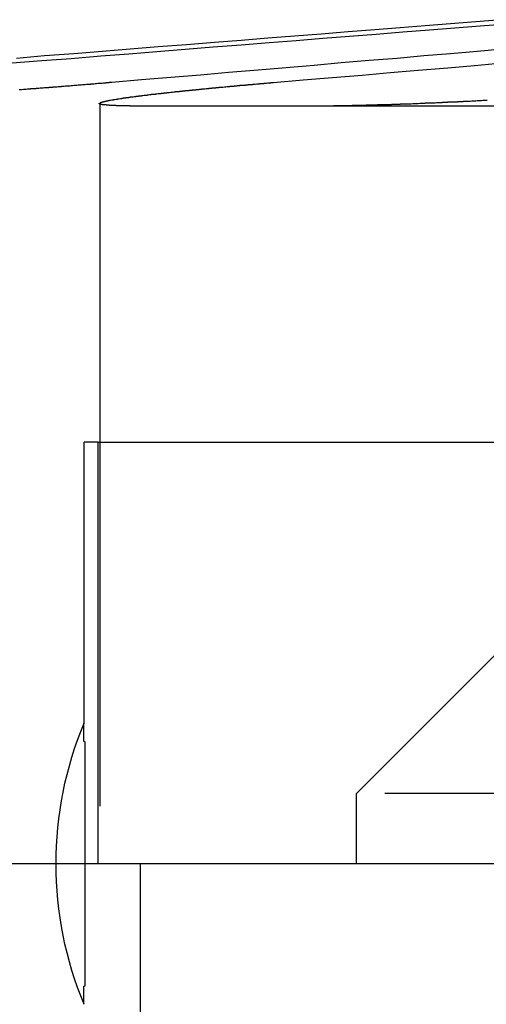
# Model space of a CAD drawing. Extents: x 1308 to 2708, y -828 to 222.
# Drawn here: x 1513 to 1516, y 178 to 185 of the extents above; entities that cross this region are included whole.
import ezdxf

# ---------------------------------------------------------------- set-up
doc = ezdxf.new("R2010")
doc.units = 0
doc.header["$LTSCALE"] = 20
doc.linetypes.add('VERDECKT', pattern=[0.375, 0.25, -0.125])
doc.layers.get('0').update_dxf_attribs({"linetype": 'CONTINUOUS'})
doc.layers.add('BEM', color=7, linetype='CONTINUOUS')

# ---------------------------------------------------------------- blocks, each defined once
blk = doc.blocks.new('A$C2FEF70EC')
at = {"color": 1, "linetype": 'VERDECKT', "extrusion": (0, 1, -2e-16)}
for p, q in [((1513.10335, 184.53957), (1513.10335, 179.12994)), ((1514.76568, 184.52345), (1516.21062, 184.52345)), ((1513.09224, 182.12994), (1512.99213, 182.12994)), ((1512.99213, 180.12994), (1512.99213, 182.12994)), ((1513.09224, 179.12994), (1513.09224, 182.12994)), ((1513.09224, 182.12994), (1520.99213, 182.12994)), ((1515.93111, 180.62994), (1514.93111, 179.62994)), ((1520.13111, 179.62994), (1514.93111, 179.62994)), ((1514.93111, 179.12994), (1514.93111, 179.62994))]:
    blk.add_line(p, q, dxfattribs=at)
at = {"color": 3, "linetype": 'CONTINUOUS', "extrusion": (0, 1, -2e-16)}
for p, q in [((1513.31632, 184.52345), (1514.76568, 184.52345)), ((1612.99213, 179.12994), (1502.99213, 179.12994)), ((1513.39393, 170.35946), (1513.39393, 179.12994))]:
    blk.add_line(p, q, dxfattribs=at)
at = {"color": 3}
for points in [[(1515.96, 185.136, 0), (1515.78, 185.121, 0), (1515.6, 185.107, 0), (1515.42, 185.093, 0), (1515.24, 185.078, 0), (1515.06, 185.064, 0), (1514.87, 185.049, 0), (1514.68, 185.034, 0), (1514.49, 185.019, 0), (1514.3, 185.004, 0), (1514.11, 184.989, 0), (1513.92, 184.973, 0), (1513.72, 184.958, 0), (1513.52, 184.942, 0), (1513.32, 184.926, 0), (1513.12, 184.91, 0), (1512.92, 184.894, 0), (1512.71, 184.878, 0), (1512.51, 184.861, 0)], [(1512.48, 184.828, 0), (1512.69, 184.845, 0), (1512.9, 184.861, 0), (1513.11, 184.878, 0), (1513.31, 184.894, 0), (1513.51, 184.91, 0), (1513.71, 184.926, 0), (1513.91, 184.942, 0), (1514.11, 184.958, 0), (1514.31, 184.973, 0), (1514.5, 184.989, 0), (1514.69, 185.004, 0), (1514.88, 185.019, 0), (1515.07, 185.034, 0), (1515.26, 185.049, 0), (1515.45, 185.064, 0), (1515.63, 185.078, 0), (1515.81, 185.093, 0), (1516, 185.107, 0)], [(1515.97, 184.926, 0), (1515.79, 184.91, 0), (1515.6, 184.894, 0), (1515.41, 184.878, 0), (1515.22, 184.861, 0), (1515.02, 184.845, 0), (1514.82, 184.828, 0), (1514.63, 184.811, 0), (1514.43, 184.794, 0), (1514.23, 184.777, 0), (1514.02, 184.76, 0), (1513.82, 184.742, 0), (1513.61, 184.725, 0), (1513.4, 184.707, 0), (1513.19, 184.689, 0)], [(1514.34, 184.689, 0), (1514.55, 184.707, 0), (1514.76, 184.725, 0), (1514.97, 184.742, 0), (1515.17, 184.76, 0), (1515.37, 184.777, 0), (1515.58, 184.794, 0), (1515.77, 184.811, 0), (1515.97, 184.828, 0)], [(1513.19, 184.689, 0), (1513.19, 184.689, 0), (1513.18, 184.688, 0), (1513.18, 184.688, 0), (1513.17, 184.688, 0), (1513.17, 184.687, 0), (1513.16, 184.687, 0), (1513.16, 184.686, 0), (1513.15, 184.686, 0), (1513.15, 184.686, 0), (1513.15, 184.685, 0), (1513.14, 184.685, 0), (1513.14, 184.685, 0), (1513.13, 184.684, 0), (1513.13, 184.684, 0), (1513.12, 184.683, 0), (1513.12, 184.683, 0), (1513.12, 184.683, 0), (1513.11, 184.682, 0), (1513.11, 184.682, 0), (1513.1, 184.682, 0), (1513.1, 184.681, 0), (1513.09, 184.681, 0), (1513.09, 184.681, 0), (1513.08, 184.68, 0), (1513.08, 184.68, 0), (1513.08, 184.679, 0), (1513.07, 184.679, 0), (1513.07, 184.679, 0), (1513.06, 184.678, 0), (1513.06, 184.678, 0), (1513.05, 184.678, 0), (1513.05, 184.677, 0), (1513.04, 184.677, 0), (1513.04, 184.676, 0), (1513.03, 184.676, 0), (1513.03, 184.676, 0), (1513.03, 184.675, 0), (1513.02, 184.675, 0), (1513.02, 184.675, 0), (1513.01, 184.674, 0), (1513.01, 184.674, 0), (1513, 184.673, 0), (1513, 184.673, 0), (1512.99, 184.673, 0), (1512.99, 184.672, 0), (1512.98, 184.672, 0), (1512.98, 184.672, 0), (1512.97, 184.671, 0), (1512.97, 184.671, 0), (1512.97, 184.67, 0), (1512.96, 184.67, 0), (1512.96, 184.67, 0), (1512.95, 184.669, 0), (1512.95, 184.669, 0), (1512.94, 184.668, 0), (1512.94, 184.668, 0), (1512.93, 184.668, 0), (1512.93, 184.667, 0), (1512.92, 184.667, 0), (1512.92, 184.667, 0), (1512.91, 184.666, 0), (1512.91, 184.666, 0), (1512.9, 184.665, 0), (1512.9, 184.665, 0), (1512.9, 184.665, 0), (1512.89, 184.664, 0), (1512.89, 184.664, 0), (1512.88, 184.664, 0), (1512.88, 184.663, 0), (1512.87, 184.663, 0), (1512.87, 184.662, 0), (1512.86, 184.662, 0), (1512.86, 184.662, 0), (1512.85, 184.661, 0), (1512.85, 184.661, 0), (1512.84, 184.661, 0), (1512.84, 184.66, 0), (1512.83, 184.66, 0), (1512.83, 184.659, 0), (1512.82, 184.659, 0), (1512.82, 184.659, 0), (1512.81, 184.658, 0), (1512.81, 184.658, 0), (1512.8, 184.657, 0), (1512.8, 184.657, 0), (1512.79, 184.657, 0), (1512.79, 184.656, 0), (1512.79, 184.656, 0), (1512.78, 184.656, 0), (1512.78, 184.655, 0), (1512.77, 184.655, 0), (1512.77, 184.654, 0), (1512.76, 184.654, 0), (1512.76, 184.654, 0), (1512.75, 184.653, 0), (1512.75, 184.653, 0), (1512.74, 184.653, 0), (1512.74, 184.652, 0), (1512.73, 184.652, 0), (1512.73, 184.651, 0), (1512.72, 184.651, 0), (1512.72, 184.651, 0), (1512.71, 184.65, 0), (1512.71, 184.65, 0), (1512.7, 184.649, 0), (1512.7, 184.649, 0), (1512.69, 184.649, 0), (1512.69, 184.648, 0), (1512.68, 184.648, 0), (1512.68, 184.648, 0), (1512.67, 184.647, 0), (1512.67, 184.647, 0), (1512.66, 184.646, 0), (1512.66, 184.646, 0), (1512.65, 184.646, 0), (1512.65, 184.645, 0), (1512.64, 184.645, 0), (1512.64, 184.645, 0), (1512.63, 184.644, 0), (1512.63, 184.644, 0), (1512.62, 184.643, 0), (1512.62, 184.643, 0), (1512.61, 184.643, 0), (1512.61, 184.642, 0), (1512.6, 184.642, 0), (1512.6, 184.642, 0), (1512.59, 184.641, 0), (1512.59, 184.641, 0), (1512.58, 184.64, 0), (1512.58, 184.64, 0), (1512.57, 184.64, 0), (1512.57, 184.639, 0), (1512.56, 184.639, 0), (1512.56, 184.639, 0), (1512.55, 184.638, 0), (1512.55, 184.638, 0), (1512.54, 184.637, 0), (1512.54, 184.637, 0), (1512.53, 184.637, 0)], [(1513.32, 184.523, 0), (1513.31, 184.523, 0), (1513.31, 184.523, 0), (1513.31, 184.523, 0), (1513.31, 184.523, 0), (1513.31, 184.523, 0), (1513.3, 184.523, 0), (1513.3, 184.523, 0), (1513.3, 184.523, 0), (1513.3, 184.523, 0), (1513.29, 184.523, 0), (1513.29, 184.524, 0), (1513.29, 184.524, 0), (1513.29, 184.524, 0), (1513.29, 184.524, 0), (1513.28, 184.524, 0), (1513.28, 184.524, 0), (1513.28, 184.524, 0), (1513.28, 184.524, 0), (1513.28, 184.524, 0), (1513.27, 184.524, 0), (1513.27, 184.524, 0), (1513.27, 184.524, 0), (1513.27, 184.524, 0), (1513.27, 184.524, 0), (1513.26, 184.524, 0), (1513.26, 184.524, 0), (1513.26, 184.524, 0), (1513.26, 184.524, 0), (1513.26, 184.524, 0), (1513.25, 184.524, 0), (1513.25, 184.524, 0), (1513.25, 184.524, 0), (1513.25, 184.524, 0), (1513.25, 184.524, 0), (1513.24, 184.524, 0), (1513.24, 184.524, 0), (1513.24, 184.524, 0), (1513.24, 184.524, 0), (1513.24, 184.524, 0), (1513.24, 184.524, 0), (1513.23, 184.524, 0), (1513.23, 184.524, 0), (1513.23, 184.524, 0), (1513.23, 184.524, 0), (1513.23, 184.524, 0), (1513.22, 184.524, 0), (1513.22, 184.525, 0), (1513.22, 184.525, 0), (1513.22, 184.525, 0), (1513.22, 184.525, 0), (1513.22, 184.525, 0), (1513.21, 184.525, 0), (1513.21, 184.525, 0), (1513.21, 184.525, 0), (1513.21, 184.525, 0), (1513.21, 184.525, 0), (1513.21, 184.525, 0), (1513.2, 184.525, 0), (1513.2, 184.525, 0), (1513.2, 184.525, 0), (1513.2, 184.525, 0), (1513.2, 184.525, 0), (1513.2, 184.525, 0), (1513.19, 184.525, 0), (1513.19, 184.525, 0), (1513.19, 184.526, 0), (1513.19, 184.526, 0), (1513.19, 184.526, 0), (1513.19, 184.526, 0), (1513.19, 184.526, 0), (1513.18, 184.526, 0), (1513.18, 184.526, 0), (1513.18, 184.526, 0), (1513.18, 184.526, 0), (1513.18, 184.526, 0), (1513.18, 184.526, 0), (1513.18, 184.526, 0), (1513.17, 184.526, 0), (1513.17, 184.526, 0), (1513.17, 184.527, 0), (1513.17, 184.527, 0), (1513.17, 184.527, 0), (1513.17, 184.527, 0), (1513.17, 184.527, 0), (1513.17, 184.527, 0), (1513.16, 184.527, 0), (1513.16, 184.527, 0), (1513.16, 184.527, 0), (1513.16, 184.527, 0), (1513.16, 184.527, 0), (1513.16, 184.528, 0), (1513.16, 184.528, 0), (1513.16, 184.528, 0), (1513.15, 184.528, 0), (1513.15, 184.528, 0), (1513.15, 184.528, 0), (1513.15, 184.528, 0), (1513.15, 184.528, 0), (1513.15, 184.528, 0), (1513.15, 184.528, 0), (1513.15, 184.528, 0), (1513.15, 184.529, 0), (1513.14, 184.529, 0), (1513.14, 184.529, 0), (1513.14, 184.529, 0), (1513.14, 184.529, 0), (1513.14, 184.529, 0), (1513.14, 184.529, 0), (1513.14, 184.529, 0), (1513.14, 184.529, 0), (1513.14, 184.53, 0), (1513.14, 184.53, 0), (1513.13, 184.53, 0), (1513.13, 184.53, 0), (1513.13, 184.53, 0), (1513.13, 184.53, 0), (1513.13, 184.53, 0), (1513.13, 184.53, 0), (1513.13, 184.53, 0), (1513.13, 184.531, 0), (1513.13, 184.531, 0), (1513.13, 184.531, 0), (1513.13, 184.531, 0), (1513.13, 184.531, 0), (1513.12, 184.531, 0), (1513.12, 184.531, 0), (1513.12, 184.531, 0), (1513.12, 184.532, 0), (1513.12, 184.532, 0), (1513.12, 184.532, 0), (1513.12, 184.532, 0), (1513.12, 184.532, 0), (1513.12, 184.532, 0), (1513.12, 184.532, 0), (1513.12, 184.532, 0), (1513.12, 184.533, 0), (1513.12, 184.533, 0), (1513.12, 184.533, 0), (1513.12, 184.533, 0), (1513.11, 184.533, 0), (1513.11, 184.533, 0), (1513.11, 184.533, 0), (1513.11, 184.534, 0), (1513.11, 184.534, 0), (1513.11, 184.534, 0), (1513.11, 184.534, 0), (1513.11, 184.534, 0), (1513.11, 184.534, 0), (1513.11, 184.534, 0), (1513.11, 184.535, 0), (1513.11, 184.535, 0), (1513.11, 184.535, 0), (1513.11, 184.535, 0), (1513.11, 184.535, 0), (1513.11, 184.535, 0), (1513.11, 184.536, 0), (1513.11, 184.536, 0), (1513.11, 184.536, 0), (1513.11, 184.536, 0), (1513.11, 184.536, 0), (1513.11, 184.536, 0), (1513.11, 184.536, 0), (1513.11, 184.537, 0), (1513.11, 184.537, 0), (1513.1, 184.537, 0), (1513.1, 184.537, 0), (1513.1, 184.537, 0), (1513.1, 184.537, 0), (1513.1, 184.538, 0), (1513.1, 184.538, 0), (1513.1, 184.538, 0), (1513.1, 184.538, 0), (1513.1, 184.538, 0), (1513.1, 184.538, 0), (1513.1, 184.539, 0), (1513.1, 184.539, 0), (1513.1, 184.539, 0), (1513.1, 184.539, 0), (1513.1, 184.539, 0), (1513.1, 184.54, 0), (1513.1, 184.54, 0), (1513.1, 184.54, 0), (1513.1, 184.54, 0), (1513.1, 184.54, 0), (1513.1, 184.54, 0), (1513.1, 184.541, 0), (1513.1, 184.541, 0), (1513.1, 184.541, 0), (1513.1, 184.541, 0), (1513.1, 184.541, 0), (1513.1, 184.542, 0), (1513.1, 184.542, 0), (1513.1, 184.542, 0), (1513.1, 184.542, 0), (1513.1, 184.542, 0), (1513.11, 184.543, 0), (1513.11, 184.543, 0), (1513.11, 184.543, 0), (1513.11, 184.543, 0), (1513.11, 184.543, 0), (1513.11, 184.543, 0), (1513.11, 184.544, 0), (1513.11, 184.544, 0), (1513.11, 184.544, 0), (1513.11, 184.544, 0), (1513.11, 184.544, 0), (1513.11, 184.545, 0), (1513.11, 184.545, 0), (1513.11, 184.545, 0), (1513.11, 184.545, 0), (1513.11, 184.545, 0), (1513.11, 184.546, 0), (1513.11, 184.546, 0), (1513.11, 184.546, 0), (1513.11, 184.546, 0), (1513.11, 184.547, 0), (1513.11, 184.547, 0), (1513.11, 184.547, 0), (1513.11, 184.547, 0), (1513.11, 184.547, 0), (1513.11, 184.548, 0), (1513.12, 184.548, 0), (1513.12, 184.548, 0), (1513.12, 184.548, 0), (1513.12, 184.548, 0), (1513.12, 184.549, 0), (1513.12, 184.549, 0), (1513.12, 184.549, 0), (1513.12, 184.549, 0), (1513.12, 184.55, 0), (1513.12, 184.55, 0), (1513.12, 184.55, 0), (1513.12, 184.55, 0), (1513.12, 184.55, 0), (1513.12, 184.551, 0), (1513.12, 184.551, 0), (1513.13, 184.551, 0), (1513.13, 184.551, 0), (1513.13, 184.552, 0), (1513.13, 184.552, 0), (1513.13, 184.552, 0), (1513.13, 184.552, 0), (1513.13, 184.552, 0), (1513.13, 184.553, 0), (1513.13, 184.553, 0), (1513.13, 184.553, 0), (1513.13, 184.553, 0), (1513.13, 184.554, 0), (1513.14, 184.554, 0), (1513.14, 184.554, 0), (1513.14, 184.554, 0), (1513.14, 184.555, 0), (1513.14, 184.555, 0), (1513.14, 184.555, 0), (1513.14, 184.555, 0), (1513.14, 184.556, 0), (1513.14, 184.556, 0), (1513.14, 184.556, 0), (1513.15, 184.556, 0), (1513.15, 184.557, 0), (1513.15, 184.557, 0), (1513.15, 184.557, 0), (1513.15, 184.557, 0), (1513.15, 184.558, 0), (1513.15, 184.558, 0), (1513.15, 184.558, 0), (1513.15, 184.558, 0), (1513.15, 184.558, 0), (1513.16, 184.559, 0), (1513.16, 184.559, 0), (1513.16, 184.559, 0), (1513.16, 184.559, 0), (1513.16, 184.56, 0), (1513.16, 184.56, 0), (1513.16, 184.56, 0), (1513.16, 184.561, 0), (1513.17, 184.561, 0), (1513.17, 184.561, 0), (1513.17, 184.561, 0), (1513.17, 184.562, 0), (1513.17, 184.562, 0), (1513.17, 184.562, 0), (1513.17, 184.562, 0), (1513.17, 184.563, 0), (1513.18, 184.563, 0), (1513.18, 184.563, 0), (1513.18, 184.563, 0), (1513.18, 184.564, 0), (1513.18, 184.564, 0), (1513.18, 184.564, 0), (1513.18, 184.564, 0), (1513.19, 184.565, 0), (1513.19, 184.565, 0), (1513.19, 184.565, 0), (1513.19, 184.565, 0), (1513.19, 184.566, 0), (1513.19, 184.566, 0), (1513.19, 184.566, 0), (1513.2, 184.566, 0), (1513.2, 184.567, 0), (1513.2, 184.567, 0), (1513.2, 184.567, 0), (1513.2, 184.568, 0), (1513.2, 184.568, 0), (1513.21, 184.568, 0), (1513.21, 184.568, 0), (1513.21, 184.569, 0), (1513.21, 184.569, 0), (1513.21, 184.569, 0), (1513.21, 184.569, 0), (1513.22, 184.57, 0), (1513.22, 184.57, 0), (1513.22, 184.57, 0), (1513.22, 184.571, 0), (1513.22, 184.571, 0), (1513.22, 184.571, 0), (1513.23, 184.571, 0), (1513.23, 184.572, 0), (1513.23, 184.572, 0), (1513.23, 184.572, 0), (1513.23, 184.572, 0), (1513.23, 184.573, 0), (1513.24, 184.573, 0), (1513.24, 184.573, 0), (1513.24, 184.574, 0), (1513.24, 184.574, 0), (1513.24, 184.574, 0), (1513.24, 184.574, 0), (1513.25, 184.575, 0), (1513.25, 184.575, 0), (1513.25, 184.575, 0), (1513.25, 184.576, 0), (1513.25, 184.576, 0), (1513.26, 184.576, 0), (1513.26, 184.576, 0), (1513.26, 184.577, 0), (1513.26, 184.577, 0), (1513.26, 184.577, 0), (1513.27, 184.578, 0), (1513.27, 184.578, 0), (1513.27, 184.578, 0), (1513.27, 184.579, 0), (1513.27, 184.579, 0), (1513.28, 184.579, 0), (1513.28, 184.579, 0), (1513.28, 184.58, 0), (1513.28, 184.58, 0), (1513.28, 184.58, 0), (1513.29, 184.581, 0), (1513.29, 184.581, 0), (1513.29, 184.581, 0), (1513.29, 184.582, 0), (1513.29, 184.582, 0), (1513.3, 184.582, 0), (1513.3, 184.582, 0), (1513.3, 184.583, 0), (1513.3, 184.583, 0), (1513.31, 184.583, 0), (1513.31, 184.584, 0), (1513.31, 184.584, 0), (1513.31, 184.584, 0), (1513.31, 184.585, 0), (1513.32, 184.585, 0), (1513.32, 184.585, 0), (1513.32, 184.586, 0), (1513.32, 184.586, 0), (1513.33, 184.586, 0), (1513.33, 184.587, 0), (1513.33, 184.587, 0), (1513.33, 184.587, 0), (1513.34, 184.588, 0), (1513.34, 184.588, 0), (1513.34, 184.588, 0), (1513.34, 184.588, 0), (1513.35, 184.589, 0), (1513.35, 184.589, 0), (1513.35, 184.589, 0), (1513.35, 184.59, 0), (1513.36, 184.59, 0), (1513.36, 184.59, 0), (1513.36, 184.591, 0), (1513.36, 184.591, 0), (1513.37, 184.591, 0), (1513.37, 184.592, 0), (1513.37, 184.592, 0), (1513.37, 184.592, 0), (1513.38, 184.593, 0), (1513.38, 184.593, 0), (1513.38, 184.593, 0), (1513.38, 184.594, 0), (1513.39, 184.594, 0), (1513.39, 184.594, 0), (1513.39, 184.595, 0), (1513.39, 184.595, 0), (1513.4, 184.595, 0), (1513.4, 184.596, 0), (1513.4, 184.596, 0), (1513.41, 184.596, 0), (1513.41, 184.597, 0), (1513.41, 184.597, 0), (1513.41, 184.597, 0), (1513.42, 184.598, 0), (1513.42, 184.598, 0), (1513.42, 184.599, 0), (1513.42, 184.599, 0), (1513.43, 184.599, 0), (1513.43, 184.6, 0), (1513.43, 184.6, 0), (1513.44, 184.6, 0), (1513.44, 184.601, 0), (1513.44, 184.601, 0), (1513.44, 184.601, 0), (1513.45, 184.602, 0), (1513.45, 184.602, 0), (1513.45, 184.602, 0), (1513.46, 184.603, 0), (1513.46, 184.603, 0), (1513.46, 184.603, 0), (1513.47, 184.604, 0), (1513.47, 184.604, 0), (1513.47, 184.604, 0), (1513.47, 184.605, 0), (1513.48, 184.605, 0), (1513.48, 184.606, 0), (1513.48, 184.606, 0), (1513.49, 184.606, 0), (1513.49, 184.607, 0), (1513.49, 184.607, 0), (1513.5, 184.607, 0), (1513.5, 184.608, 0), (1513.5, 184.608, 0), (1513.51, 184.608, 0), (1513.51, 184.609, 0), (1513.51, 184.609, 0), (1513.52, 184.61, 0), (1513.52, 184.61, 0), (1513.52, 184.61, 0), (1513.52, 184.611, 0), (1513.53, 184.611, 0), (1513.53, 184.611, 0), (1513.53, 184.612, 0), (1513.54, 184.612, 0), (1513.54, 184.612, 0), (1513.54, 184.613, 0), (1513.55, 184.613, 0), (1513.55, 184.614, 0), (1513.55, 184.614, 0), (1513.56, 184.614, 0), (1513.56, 184.615, 0), (1513.56, 184.615, 0), (1513.57, 184.615, 0), (1513.57, 184.616, 0), (1513.57, 184.616, 0), (1513.58, 184.616, 0), (1513.58, 184.617, 0), (1513.58, 184.617, 0), (1513.59, 184.618, 0), (1513.59, 184.618, 0), (1513.59, 184.618, 0), (1513.6, 184.619, 0), (1513.6, 184.619, 0), (1513.6, 184.619, 0), (1513.61, 184.62, 0), (1513.61, 184.62, 0), (1513.62, 184.621, 0), (1513.62, 184.621, 0), (1513.62, 184.621, 0), (1513.63, 184.622, 0), (1513.63, 184.622, 0), (1513.63, 184.623, 0), (1513.64, 184.623, 0), (1513.64, 184.623, 0), (1513.64, 184.624, 0), (1513.65, 184.624, 0), (1513.65, 184.624, 0), (1513.65, 184.625, 0), (1513.66, 184.625, 0), (1513.66, 184.626, 0), (1513.67, 184.626, 0), (1513.67, 184.626, 0), (1513.67, 184.627, 0), (1513.68, 184.627, 0), (1513.68, 184.627, 0), (1513.68, 184.628, 0), (1513.69, 184.628, 0), (1513.69, 184.629, 0), (1513.69, 184.629, 0), (1513.7, 184.629, 0), (1513.7, 184.63, 0), (1513.71, 184.63, 0), (1513.71, 184.631, 0), (1513.71, 184.631, 0), (1513.72, 184.631, 0), (1513.72, 184.632, 0), (1513.72, 184.632, 0), (1513.73, 184.633, 0), (1513.73, 184.633, 0), (1513.74, 184.633, 0), (1513.74, 184.634, 0), (1513.74, 184.634, 0), (1513.75, 184.634, 0), (1513.75, 184.635, 0), (1513.76, 184.635, 0), (1513.76, 184.636, 0), (1513.76, 184.636, 0), (1513.77, 184.636, 0), (1513.77, 184.637, 0), (1513.77, 184.637, 0), (1513.78, 184.638, 0), (1513.78, 184.638, 0), (1513.79, 184.638, 0), (1513.79, 184.639, 0), (1513.79, 184.639, 0), (1513.8, 184.64, 0), (1513.8, 184.64, 0), (1513.81, 184.64, 0), (1513.81, 184.641, 0), (1513.81, 184.641, 0), (1513.82, 184.642, 0), (1513.82, 184.642, 0), (1513.83, 184.642, 0), (1513.83, 184.643, 0), (1513.83, 184.643, 0), (1513.84, 184.644, 0), (1513.84, 184.644, 0), (1513.85, 184.644, 0), (1513.85, 184.645, 0), (1513.85, 184.645, 0), (1513.86, 184.646, 0), (1513.86, 184.646, 0), (1513.87, 184.646, 0), (1513.87, 184.647, 0), (1513.87, 184.647, 0), (1513.88, 184.647, 0), (1513.88, 184.648, 0), (1513.89, 184.648, 0), (1513.89, 184.649, 0), (1513.9, 184.649, 0), (1513.9, 184.649, 0), (1513.9, 184.65, 0), (1513.91, 184.65, 0), (1513.91, 184.651, 0), (1513.92, 184.651, 0), (1513.92, 184.651, 0), (1513.92, 184.652, 0), (1513.93, 184.652, 0), (1513.93, 184.653, 0), (1513.94, 184.653, 0), (1513.94, 184.653, 0), (1513.95, 184.654, 0), (1513.95, 184.654, 0), (1513.95, 184.655, 0), (1513.96, 184.655, 0), (1513.96, 184.655, 0), (1513.97, 184.656, 0), (1513.97, 184.656, 0), (1513.97, 184.657, 0), (1513.98, 184.657, 0), (1513.98, 184.657, 0), (1513.99, 184.658, 0), (1513.99, 184.658, 0), (1514, 184.659, 0), (1514, 184.659, 0), (1514, 184.659, 0), (1514.01, 184.66, 0), (1514.01, 184.66, 0), (1514.02, 184.661, 0), (1514.02, 184.661, 0), (1514.03, 184.661, 0), (1514.03, 184.662, 0), (1514.04, 184.662, 0), (1514.04, 184.663, 0), (1514.04, 184.663, 0), (1514.05, 184.663, 0), (1514.05, 184.664, 0), (1514.06, 184.664, 0), (1514.06, 184.665, 0), (1514.07, 184.665, 0), (1514.07, 184.665, 0), (1514.07, 184.666, 0), (1514.08, 184.666, 0), (1514.08, 184.667, 0), (1514.09, 184.667, 0), (1514.09, 184.667, 0), (1514.1, 184.668, 0), (1514.1, 184.668, 0), (1514.1, 184.669, 0), (1514.11, 184.669, 0), (1514.11, 184.669, 0), (1514.12, 184.67, 0), (1514.12, 184.67, 0), (1514.13, 184.671, 0), (1514.13, 184.671, 0), (1514.14, 184.671, 0), (1514.14, 184.672, 0), (1514.14, 184.672, 0), (1514.15, 184.673, 0), (1514.15, 184.673, 0), (1514.16, 184.673, 0), (1514.16, 184.674, 0), (1514.17, 184.674, 0), (1514.17, 184.675, 0), (1514.18, 184.675, 0), (1514.18, 184.675, 0), (1514.18, 184.676, 0), (1514.19, 184.676, 0), (1514.19, 184.677, 0), (1514.2, 184.677, 0), (1514.2, 184.677, 0), (1514.21, 184.678, 0), (1514.21, 184.678, 0), (1514.22, 184.679, 0), (1514.22, 184.679, 0), (1514.22, 184.679, 0), (1514.23, 184.68, 0), (1514.23, 184.68, 0), (1514.24, 184.68, 0), (1514.24, 184.681, 0), (1514.25, 184.681, 0), (1514.25, 184.682, 0), (1514.26, 184.682, 0), (1514.26, 184.682, 0), (1514.27, 184.683, 0), (1514.27, 184.683, 0), (1514.27, 184.684, 0), (1514.28, 184.684, 0), (1514.28, 184.684, 0), (1514.29, 184.685, 0), (1514.29, 184.685, 0), (1514.3, 184.686, 0), (1514.3, 184.686, 0), (1514.31, 184.686, 0), (1514.31, 184.687, 0), (1514.32, 184.687, 0), (1514.32, 184.687, 0), (1514.32, 184.688, 0), (1514.33, 184.688, 0), (1514.33, 184.689, 0), (1514.34, 184.689, 0)], [(1515.86, 184.561, 0), (1515.85, 184.561, 0), (1515.85, 184.561, 0), (1515.84, 184.56, 0), (1515.84, 184.56, 0), (1515.83, 184.56, 0), (1515.83, 184.56, 0), (1515.82, 184.559, 0), (1515.82, 184.559, 0), (1515.81, 184.559, 0), (1515.81, 184.559, 0), (1515.8, 184.558, 0), (1515.8, 184.558, 0), (1515.79, 184.558, 0), (1515.79, 184.558, 0), (1515.78, 184.557, 0), (1515.78, 184.557, 0), (1515.77, 184.557, 0), (1515.77, 184.557, 0), (1515.76, 184.556, 0), (1515.76, 184.556, 0), (1515.75, 184.556, 0), (1515.75, 184.556, 0), (1515.74, 184.555, 0), (1515.74, 184.555, 0), (1515.74, 184.555, 0), (1515.73, 184.555, 0), (1515.73, 184.554, 0), (1515.72, 184.554, 0), (1515.72, 184.554, 0), (1515.71, 184.554, 0), (1515.71, 184.553, 0), (1515.7, 184.553, 0), (1515.7, 184.553, 0), (1515.69, 184.553, 0), (1515.69, 184.552, 0), (1515.68, 184.552, 0), (1515.68, 184.552, 0), (1515.67, 184.552, 0), (1515.67, 184.551, 0), (1515.66, 184.551, 0), (1515.66, 184.551, 0), (1515.65, 184.551, 0), (1515.65, 184.55, 0), (1515.64, 184.55, 0), (1515.64, 184.55, 0), (1515.63, 184.55, 0), (1515.63, 184.55, 0), (1515.62, 184.549, 0), (1515.62, 184.549, 0), (1515.61, 184.549, 0), (1515.61, 184.549, 0), (1515.6, 184.548, 0), (1515.6, 184.548, 0), (1515.59, 184.548, 0), (1515.59, 184.548, 0), (1515.58, 184.548, 0), (1515.58, 184.547, 0), (1515.57, 184.547, 0), (1515.57, 184.547, 0), (1515.56, 184.547, 0), (1515.56, 184.546, 0), (1515.56, 184.546, 0), (1515.55, 184.546, 0), (1515.55, 184.546, 0), (1515.54, 184.546, 0), (1515.54, 184.545, 0), (1515.53, 184.545, 0), (1515.53, 184.545, 0), (1515.52, 184.545, 0), (1515.52, 184.545, 0), (1515.51, 184.544, 0), (1515.51, 184.544, 0), (1515.5, 184.544, 0), (1515.5, 184.544, 0), (1515.49, 184.543, 0), (1515.49, 184.543, 0), (1515.48, 184.543, 0), (1515.48, 184.543, 0), (1515.48, 184.543, 0), (1515.47, 184.542, 0), (1515.47, 184.542, 0), (1515.46, 184.542, 0), (1515.46, 184.542, 0), (1515.45, 184.542, 0), (1515.45, 184.541, 0), (1515.44, 184.541, 0), (1515.44, 184.541, 0), (1515.43, 184.541, 0), (1515.43, 184.541, 0), (1515.42, 184.541, 0), (1515.42, 184.54, 0), (1515.42, 184.54, 0), (1515.41, 184.54, 0), (1515.41, 184.54, 0), (1515.4, 184.54, 0), (1515.4, 184.539, 0), (1515.39, 184.539, 0), (1515.39, 184.539, 0), (1515.38, 184.539, 0), (1515.38, 184.539, 0), (1515.37, 184.538, 0), (1515.37, 184.538, 0), (1515.37, 184.538, 0), (1515.36, 184.538, 0), (1515.36, 184.538, 0), (1515.35, 184.538, 0), (1515.35, 184.537, 0), (1515.34, 184.537, 0), (1515.34, 184.537, 0), (1515.33, 184.537, 0), (1515.33, 184.537, 0), (1515.33, 184.537, 0), (1515.32, 184.536, 0), (1515.32, 184.536, 0), (1515.31, 184.536, 0), (1515.31, 184.536, 0), (1515.3, 184.536, 0), (1515.3, 184.536, 0), (1515.29, 184.535, 0), (1515.29, 184.535, 0), (1515.29, 184.535, 0), (1515.28, 184.535, 0), (1515.28, 184.535, 0), (1515.27, 184.535, 0), (1515.27, 184.534, 0), (1515.26, 184.534, 0), (1515.26, 184.534, 0), (1515.26, 184.534, 0), (1515.25, 184.534, 0), (1515.25, 184.534, 0), (1515.24, 184.534, 0), (1515.24, 184.533, 0), (1515.23, 184.533, 0), (1515.23, 184.533, 0), (1515.23, 184.533, 0), (1515.22, 184.533, 0), (1515.22, 184.533, 0), (1515.21, 184.533, 0), (1515.21, 184.532, 0), (1515.21, 184.532, 0), (1515.2, 184.532, 0), (1515.2, 184.532, 0), (1515.19, 184.532, 0), (1515.19, 184.532, 0), (1515.18, 184.532, 0), (1515.18, 184.531, 0), (1515.18, 184.531, 0), (1515.17, 184.531, 0), (1515.17, 184.531, 0), (1515.16, 184.531, 0), (1515.16, 184.531, 0), (1515.16, 184.531, 0), (1515.15, 184.531, 0), (1515.15, 184.53, 0), (1515.14, 184.53, 0), (1515.14, 184.53, 0), (1515.14, 184.53, 0), (1515.13, 184.53, 0), (1515.13, 184.53, 0), (1515.12, 184.53, 0), (1515.12, 184.53, 0), (1515.12, 184.53, 0), (1515.11, 184.529, 0), (1515.11, 184.529, 0), (1515.1, 184.529, 0), (1515.1, 184.529, 0), (1515.1, 184.529, 0), (1515.09, 184.529, 0), (1515.09, 184.529, 0), (1515.09, 184.529, 0), (1515.08, 184.529, 0), (1515.08, 184.528, 0), (1515.07, 184.528, 0), (1515.07, 184.528, 0), (1515.07, 184.528, 0), (1515.06, 184.528, 0), (1515.06, 184.528, 0), (1515.06, 184.528, 0), (1515.05, 184.528, 0), (1515.05, 184.528, 0), (1515.04, 184.528, 0), (1515.04, 184.527, 0), (1515.04, 184.527, 0), (1515.03, 184.527, 0), (1515.03, 184.527, 0), (1515.03, 184.527, 0), (1515.02, 184.527, 0), (1515.02, 184.527, 0), (1515.01, 184.527, 0), (1515.01, 184.527, 0), (1515.01, 184.527, 0), (1515, 184.527, 0), (1515, 184.526, 0), (1515, 184.526, 0), (1514.99, 184.526, 0), (1514.99, 184.526, 0), (1514.99, 184.526, 0), (1514.98, 184.526, 0), (1514.98, 184.526, 0), (1514.98, 184.526, 0), (1514.97, 184.526, 0), (1514.97, 184.526, 0), (1514.97, 184.526, 0), (1514.96, 184.526, 0), (1514.96, 184.526, 0), (1514.95, 184.526, 0), (1514.95, 184.525, 0), (1514.95, 184.525, 0), (1514.94, 184.525, 0), (1514.94, 184.525, 0), (1514.94, 184.525, 0), (1514.93, 184.525, 0), (1514.93, 184.525, 0), (1514.93, 184.525, 0), (1514.92, 184.525, 0), (1514.92, 184.525, 0), (1514.92, 184.525, 0), (1514.91, 184.525, 0), (1514.91, 184.525, 0), (1514.91, 184.525, 0), (1514.91, 184.525, 0), (1514.9, 184.525, 0), (1514.9, 184.525, 0), (1514.9, 184.524, 0), (1514.89, 184.524, 0), (1514.89, 184.524, 0), (1514.89, 184.524, 0), (1514.88, 184.524, 0), (1514.88, 184.524, 0), (1514.88, 184.524, 0), (1514.87, 184.524, 0), (1514.87, 184.524, 0), (1514.87, 184.524, 0), (1514.86, 184.524, 0), (1514.86, 184.524, 0), (1514.86, 184.524, 0), (1514.86, 184.524, 0), (1514.85, 184.524, 0), (1514.85, 184.524, 0), (1514.85, 184.524, 0), (1514.84, 184.524, 0), (1514.84, 184.524, 0), (1514.84, 184.524, 0), (1514.83, 184.524, 0), (1514.83, 184.524, 0), (1514.83, 184.524, 0), (1514.83, 184.524, 0), (1514.82, 184.524, 0), (1514.82, 184.524, 0), (1514.82, 184.524, 0), (1514.81, 184.524, 0), (1514.81, 184.524, 0), (1514.81, 184.524, 0), (1514.81, 184.524, 0), (1514.8, 184.524, 0), (1514.8, 184.524, 0), (1514.8, 184.524, 0), (1514.79, 184.524, 0), (1514.79, 184.524, 0), (1514.79, 184.523, 0), (1514.79, 184.523, 0), (1514.78, 184.523, 0), (1514.78, 184.523, 0), (1514.78, 184.523, 0), (1514.78, 184.523, 0), (1514.77, 184.523, 0), (1514.77, 184.523, 0), (1514.77, 184.523, 0), (1514.77, 184.523, 0)], [(1512.99, 178.13, 0), (1512.99, 178.13, 0), (1512.99, 178.13, 0), (1512.99, 178.13, 0), (1512.99, 178.13, 0), (1512.99, 178.13, 0), (1512.99, 178.13, 0), (1512.99, 178.13, 0), (1512.99, 178.13, 0), (1512.99, 178.13, 0), (1512.99, 178.131, 0), (1512.99, 178.131, 0), (1512.99, 178.131, 0), (1512.99, 178.131, 0), (1512.99, 178.131, 0), (1512.99, 178.131, 0), (1512.99, 178.131, 0), (1512.99, 178.132, 0), (1512.99, 178.132, 0), (1512.99, 178.132, 0), (1512.99, 178.132, 0), (1512.99, 178.133, 0), (1512.99, 178.133, 0), (1512.99, 178.133, 0), (1512.99, 178.133, 0), (1512.99, 178.134, 0), (1512.99, 178.134, 0), (1512.99, 178.134, 0), (1512.99, 178.135, 0), (1512.99, 178.135, 0), (1512.99, 178.135, 0), (1512.99, 178.136, 0), (1512.99, 178.136, 0), (1512.99, 178.136, 0), (1512.99, 178.137, 0), (1512.99, 178.137, 0), (1512.99, 178.138, 0), (1512.99, 178.138, 0), (1512.99, 178.138, 0), (1512.99, 178.139, 0), (1512.99, 178.139, 0), (1512.99, 178.14, 0), (1512.99, 178.14, 0), (1512.99, 178.141, 0), (1512.99, 178.141, 0), (1512.99, 178.142, 0), (1512.99, 178.142, 0), (1512.99, 178.143, 0), (1512.99, 178.144, 0), (1512.99, 178.144, 0), (1512.99, 178.145, 0), (1512.99, 178.145, 0), (1512.99, 178.146, 0), (1512.99, 178.147, 0), (1512.99, 178.147, 0), (1512.99, 178.148, 0), (1512.99, 178.149, 0), (1512.99, 178.149, 0), (1512.99, 178.15, 0), (1512.99, 178.151, 0), (1512.99, 178.151, 0), (1512.99, 178.152, 0), (1512.99, 178.153, 0), (1512.99, 178.154, 0), (1512.99, 178.154, 0), (1512.99, 178.155, 0), (1512.99, 178.156, 0), (1512.99, 178.157, 0), (1512.99, 178.158, 0), (1512.99, 178.159, 0), (1512.99, 178.159, 0), (1512.99, 178.16, 0), (1512.99, 178.161, 0), (1512.99, 178.162, 0), (1512.99, 178.163, 0), (1512.99, 178.164, 0), (1512.99, 178.165, 0), (1512.99, 178.166, 0), (1512.99, 178.167, 0), (1512.99, 178.168, 0), (1512.99, 178.169, 0), (1512.99, 178.17, 0), (1512.99, 178.171, 0), (1512.99, 178.172, 0), (1512.99, 178.173, 0), (1512.99, 178.174, 0), (1512.99, 178.175, 0), (1512.99, 178.176, 0), (1512.99, 178.177, 0), (1512.99, 178.178, 0), (1512.99, 178.179, 0), (1512.99, 178.18, 0), (1512.99, 178.181, 0), (1512.99, 178.182, 0), (1512.99, 178.184, 0), (1512.99, 178.185, 0), (1512.99, 178.186, 0), (1512.99, 178.187, 0), (1512.99, 178.188, 0), (1512.99, 178.19, 0), (1512.99, 178.191, 0), (1512.99, 178.192, 0), (1512.99, 178.193, 0), (1512.99, 178.194, 0), (1512.99, 178.196, 0), (1512.99, 178.197, 0), (1512.99, 178.198, 0), (1512.99, 178.2, 0), (1512.99, 178.201, 0), (1512.99, 178.202, 0), (1512.99, 178.203, 0), (1512.99, 178.205, 0), (1512.99, 178.206, 0), (1512.99, 178.208, 0), (1512.99, 178.209, 0), (1512.99, 178.21, 0), (1512.99, 178.212, 0), (1512.99, 178.213, 0), (1512.99, 178.214, 0), (1512.99, 178.216, 0), (1512.99, 178.217, 0), (1512.99, 178.219, 0), (1512.99, 178.22, 0), (1512.99, 178.222, 0), (1512.99, 178.223, 0), (1512.99, 178.224, 0), (1512.99, 178.226, 0), (1512.99, 178.227, 0), (1512.99, 178.229, 0), (1512.99, 178.23, 0), (1512.99, 178.232, 0), (1512.99, 178.233, 0), (1512.99, 178.235, 0), (1512.99, 178.237, 0), (1512.99, 178.238, 0), (1512.99, 178.24, 0), (1512.99, 178.241, 0), (1512.99, 178.243, 0), (1512.99, 178.244, 0), (1512.99, 178.246, 0), (1512.99, 178.247, 0), (1512.99, 178.249, 0), (1512.99, 178.251, 0), (1512.99, 178.252, 0), (1512.99, 178.254, 0), (1512.99, 178.255, 0), (1512.99, 178.257, 0), (1512.99, 178.259, 0), (1512.99, 178.26, 0), (1513, 178.262, 0), (1513, 178.264, 0), (1513, 178.265, 0), (1513, 178.267, 0), (1513, 178.269, 0), (1513, 178.27, 0), (1513, 178.272, 0), (1513, 178.274, 0), (1513, 178.276, 0), (1513, 178.277, 0), (1513, 178.279, 0), (1513, 178.281, 0), (1513, 178.283, 0), (1513, 178.285, 0), (1513, 178.287, 0), (1513, 178.288, 0), (1513, 178.29, 0), (1513, 178.292, 0), (1513, 178.294, 0), (1513, 178.296, 0), (1513, 178.298, 0), (1513, 178.3, 0), (1513, 178.302, 0), (1513, 178.304, 0), (1513, 178.306, 0), (1513, 178.308, 0), (1513, 178.31, 0), (1513, 178.312, 0), (1513, 178.314, 0), (1513, 178.316, 0), (1513, 178.318, 0), (1513, 178.32, 0), (1513, 178.322, 0), (1513, 178.325, 0), (1513, 178.327, 0), (1513, 178.329, 0), (1513, 178.331, 0), (1513, 178.333, 0), (1513, 178.335, 0), (1513, 178.338, 0), (1513, 178.34, 0), (1513, 178.342, 0), (1513, 178.344, 0), (1513, 178.347, 0), (1513, 178.349, 0), (1513, 178.351, 0), (1513, 178.353, 0), (1513, 178.356, 0), (1513, 178.358, 0), (1513, 178.36, 0), (1513, 178.363, 0), (1513, 178.365, 0), (1513, 178.367, 0), (1513, 178.37, 0), (1513, 178.372, 0), (1513, 178.374, 0), (1513, 178.377, 0), (1513, 178.379, 0), (1513, 178.382, 0), (1513, 178.384, 0), (1513, 178.386, 0), (1513, 178.389, 0), (1513, 178.391, 0), (1513, 178.394, 0), (1513, 178.396, 0), (1513, 178.399, 0), (1513, 178.401, 0), (1513, 178.404, 0), (1513, 178.406, 0), (1513, 178.409, 0), (1513, 178.411, 0), (1513, 178.413, 0), (1513, 178.416, 0), (1513, 178.418, 0), (1513, 178.421, 0), (1513, 178.424, 0), (1513, 178.426, 0), (1513, 178.429, 0), (1513, 178.431, 0), (1513, 178.434, 0), (1513, 178.436, 0), (1513, 178.439, 0), (1513, 178.441, 0), (1513, 178.444, 0), (1513, 178.446, 0), (1513, 178.449, 0), (1513, 178.451, 0), (1513, 178.454, 0), (1513, 178.456, 0), (1513, 178.459, 0), (1513, 178.461, 0), (1513, 178.464, 0), (1513, 178.466, 0), (1513, 178.469, 0), (1513, 178.471, 0), (1513, 178.474, 0), (1513, 178.476, 0), (1513, 178.479, 0), (1513, 178.482, 0), (1513, 178.484, 0), (1513, 178.487, 0), (1513, 178.489, 0), (1513, 178.492, 0), (1513, 178.495, 0), (1513, 178.497, 0), (1513, 178.5, 0), (1513, 178.502, 0), (1513, 178.505, 0), (1513, 178.508, 0), (1513, 178.51, 0), (1513, 178.513, 0), (1513, 178.516, 0), (1513, 178.519, 0), (1513, 178.521, 0), (1513, 178.524, 0), (1513, 178.527, 0), (1513, 178.529, 0), (1513, 178.532, 0), (1513, 178.535, 0), (1513, 178.538, 0), (1513, 178.541, 0), (1513, 178.543, 0), (1513, 178.546, 0), (1513, 178.549, 0), (1513, 178.552, 0), (1513, 178.555, 0), (1513, 178.558, 0), (1513, 178.56, 0), (1513, 178.563, 0), (1513, 178.566, 0), (1513, 178.569, 0), (1513, 178.572, 0), (1513, 178.575, 0), (1513, 178.578, 0), (1513, 178.581, 0), (1513, 178.584, 0), (1513, 178.587, 0), (1513, 178.59, 0), (1513, 178.592, 0), (1513, 178.595, 0), (1513, 178.598, 0), (1513, 178.601, 0), (1513, 178.604, 0), (1513, 178.607, 0), (1513, 178.61, 0), (1513, 178.613, 0), (1513, 178.616, 0), (1513, 178.62, 0), (1513, 178.623, 0), (1513, 178.626, 0), (1513, 178.629, 0), (1513, 178.632, 0), (1513, 178.635, 0), (1513, 178.638, 0), (1513, 178.641, 0), (1513, 178.644, 0), (1513, 178.647, 0), (1513, 178.65, 0), (1513, 178.653, 0), (1513, 178.657, 0), (1513, 178.66, 0), (1513, 178.663, 0), (1513, 178.666, 0), (1513, 178.669, 0), (1513, 178.672, 0), (1513, 178.676, 0), (1513, 178.679, 0), (1513, 178.682, 0), (1513, 178.685, 0), (1513, 178.688, 0), (1513, 178.692, 0), (1513, 178.695, 0), (1513, 178.698, 0), (1513, 178.701, 0), (1513, 178.704, 0), (1513, 178.708, 0), (1513, 178.711, 0), (1513, 178.714, 0), (1513, 178.717, 0), (1513, 178.721, 0), (1513, 178.724, 0), (1513, 178.727, 0), (1513, 178.731, 0), (1513, 178.734, 0), (1513, 178.737, 0), (1513, 178.74, 0), (1513, 178.744, 0), (1513, 178.747, 0), (1513, 178.75, 0), (1513, 178.754, 0), (1513, 178.757, 0), (1513, 178.76, 0), (1513, 178.764, 0), (1513, 178.767, 0), (1513, 178.77, 0), (1513, 178.774, 0), (1513, 178.777, 0), (1513, 178.781, 0), (1513, 178.784, 0), (1513, 178.787, 0), (1513, 178.791, 0), (1513, 178.794, 0), (1513, 178.797, 0), (1513, 178.801, 0), (1513, 178.804, 0), (1513, 178.808, 0), (1513, 178.811, 0), (1513, 178.815, 0), (1513, 178.818, 0), (1513, 178.821, 0), (1513, 178.825, 0), (1513, 178.828, 0), (1513, 178.832, 0), (1513, 178.835, 0), (1513, 178.839, 0), (1513, 178.842, 0), (1513, 178.845, 0), (1513, 178.849, 0), (1513, 178.852, 0), (1513, 178.856, 0), (1513, 178.859, 0), (1513, 178.863, 0), (1513, 178.866, 0), (1513, 178.87, 0), (1513, 178.873, 0), (1513, 178.877, 0), (1513, 178.88, 0), (1513, 178.884, 0), (1513, 178.887, 0), (1513, 178.89, 0), (1513, 178.894, 0), (1513, 178.897, 0), (1513, 178.901, 0), (1513, 178.904, 0), (1513, 178.908, 0), (1513, 178.911, 0), (1513, 178.915, 0), (1513, 178.918, 0), (1513, 178.922, 0), (1513, 178.925, 0), (1513, 178.929, 0), (1513, 178.932, 0), (1513, 178.936, 0), (1513, 178.939, 0), (1513, 178.943, 0), (1513, 178.946, 0), (1513, 178.95, 0), (1513, 178.953, 0), (1513, 178.957, 0), (1513, 178.96, 0), (1513, 178.964, 0), (1513, 178.967, 0), (1513, 178.971, 0), (1513, 178.974, 0), (1513, 178.978, 0), (1513, 178.981, 0), (1513, 178.985, 0), (1513, 178.988, 0), (1513, 178.992, 0), (1513, 178.995, 0), (1513, 178.999, 0), (1513, 179.002, 0), (1513, 179.006, 0), (1513, 179.009, 0), (1513, 179.013, 0), (1513, 179.016, 0), (1513, 179.02, 0), (1513, 179.023, 0), (1513, 179.027, 0), (1513, 179.03, 0), (1513, 179.034, 0), (1513, 179.037, 0), (1513, 179.041, 0), (1513, 179.044, 0), (1513, 179.048, 0), (1513, 179.051, 0), (1513, 179.055, 0), (1513, 179.058, 0), (1513, 179.061, 0), (1513, 179.065, 0), (1513, 179.068, 0), (1513, 179.072, 0), (1513, 179.075, 0), (1513, 179.079, 0), (1513, 179.082, 0), (1513, 179.086, 0), (1513, 179.089, 0), (1513, 179.092, 0), (1513, 179.096, 0), (1513, 179.099, 0), (1513, 179.103, 0), (1513, 179.106, 0), (1513, 179.11, 0), (1513, 179.113, 0), (1513, 179.116, 0), (1513, 179.12, 0), (1513, 179.123, 0), (1513, 179.127, 0), (1513, 179.13, 0)]]:
    blk.add_polyline3d(points, dxfattribs=at)
at = {"color": 1}
blk.add_polyline3d([(1513, 179.13, 0), (1513, 179.133, 0), (1513, 179.137, 0), (1513, 179.14, 0), (1513, 179.144, 0), (1513, 179.147, 0), (1513, 179.15, 0), (1513, 179.154, 0), (1513, 179.157, 0), (1513, 179.161, 0), (1513, 179.164, 0), (1513, 179.167, 0), (1513, 179.171, 0), (1513, 179.174, 0), (1513, 179.178, 0), (1513, 179.181, 0), (1513, 179.185, 0), (1513, 179.188, 0), (1513, 179.192, 0), (1513, 179.195, 0), (1513, 179.198, 0), (1513, 179.202, 0), (1513, 179.205, 0), (1513, 179.209, 0), (1513, 179.212, 0), (1513, 179.216, 0), (1513, 179.219, 0), (1513, 179.223, 0), (1513, 179.226, 0), (1513, 179.23, 0), (1513, 179.233, 0), (1513, 179.237, 0), (1513, 179.24, 0), (1513, 179.244, 0), (1513, 179.247, 0), (1513, 179.251, 0), (1513, 179.254, 0), (1513, 179.258, 0), (1513, 179.261, 0), (1513, 179.265, 0), (1513, 179.268, 0), (1513, 179.272, 0), (1513, 179.275, 0), (1513, 179.279, 0), (1513, 179.282, 0), (1513, 179.286, 0), (1513, 179.289, 0), (1513, 179.293, 0), (1513, 179.296, 0), (1513, 179.3, 0), (1513, 179.303, 0), (1513, 179.307, 0), (1513, 179.31, 0), (1513, 179.314, 0), (1513, 179.317, 0), (1513, 179.321, 0), (1513, 179.324, 0), (1513, 179.328, 0), (1513, 179.331, 0), (1513, 179.335, 0), (1513, 179.338, 0), (1513, 179.342, 0), (1513, 179.345, 0), (1513, 179.348, 0), (1513, 179.352, 0), (1513, 179.355, 0), (1513, 179.359, 0), (1513, 179.362, 0), (1513, 179.366, 0), (1513, 179.369, 0), (1513, 179.373, 0), (1513, 179.376, 0), (1513, 179.38, 0), (1513, 179.383, 0), (1513, 179.387, 0), (1513, 179.39, 0), (1513, 179.394, 0), (1513, 179.397, 0), (1513, 179.401, 0), (1513, 179.404, 0), (1513, 179.408, 0), (1513, 179.411, 0), (1513, 179.414, 0), (1513, 179.418, 0), (1513, 179.421, 0), (1513, 179.425, 0), (1513, 179.428, 0), (1513, 179.432, 0), (1513, 179.435, 0), (1513, 179.439, 0), (1513, 179.442, 0), (1513, 179.445, 0), (1513, 179.449, 0), (1513, 179.452, 0), (1513, 179.456, 0), (1513, 179.459, 0), (1513, 179.462, 0), (1513, 179.466, 0), (1513, 179.469, 0), (1513, 179.473, 0), (1513, 179.476, 0), (1513, 179.479, 0), (1513, 179.483, 0), (1513, 179.486, 0), (1513, 179.489, 0), (1513, 179.493, 0), (1513, 179.496, 0), (1513, 179.499, 0), (1513, 179.503, 0), (1513, 179.506, 0), (1513, 179.509, 0), (1513, 179.513, 0), (1513, 179.516, 0), (1513, 179.519, 0), (1513, 179.523, 0), (1513, 179.526, 0), (1513, 179.529, 0), (1513, 179.533, 0), (1513, 179.536, 0), (1513, 179.539, 0), (1513, 179.542, 0), (1513, 179.546, 0), (1513, 179.549, 0), (1513, 179.552, 0), (1513, 179.555, 0), (1513, 179.559, 0), (1513, 179.562, 0), (1513, 179.565, 0), (1513, 179.568, 0), (1513, 179.572, 0), (1513, 179.575, 0), (1513, 179.578, 0), (1513, 179.581, 0), (1513, 179.584, 0), (1513, 179.587, 0), (1513, 179.591, 0), (1513, 179.594, 0), (1513, 179.597, 0), (1513, 179.6, 0), (1513, 179.603, 0), (1513, 179.606, 0), (1513, 179.61, 0), (1513, 179.613, 0), (1513, 179.616, 0), (1513, 179.619, 0), (1513, 179.622, 0), (1513, 179.625, 0), (1513, 179.628, 0), (1513, 179.631, 0), (1513, 179.634, 0), (1513, 179.637, 0), (1513, 179.64, 0), (1513, 179.643, 0), (1513, 179.646, 0), (1513, 179.649, 0), (1513, 179.652, 0), (1513, 179.655, 0), (1513, 179.658, 0), (1513, 179.661, 0), (1513, 179.664, 0), (1513, 179.667, 0), (1513, 179.67, 0), (1513, 179.673, 0), (1513, 179.676, 0), (1513, 179.679, 0), (1513, 179.682, 0), (1513, 179.685, 0), (1513, 179.688, 0), (1513, 179.691, 0), (1513, 179.694, 0), (1513, 179.697, 0), (1513, 179.699, 0), (1513, 179.702, 0), (1513, 179.705, 0), (1513, 179.708, 0), (1513, 179.711, 0), (1513, 179.714, 0), (1513, 179.717, 0), (1513, 179.719, 0), (1513, 179.722, 0), (1513, 179.725, 0), (1513, 179.728, 0), (1513, 179.73, 0), (1513, 179.733, 0), (1513, 179.736, 0), (1513, 179.739, 0), (1513, 179.741, 0), (1513, 179.744, 0), (1513, 179.747, 0), (1513, 179.749, 0), (1513, 179.752, 0), (1513, 179.755, 0), (1513, 179.757, 0), (1513, 179.76, 0), (1513, 179.763, 0), (1513, 179.765, 0), (1513, 179.768, 0), (1513, 179.771, 0), (1513, 179.773, 0), (1513, 179.776, 0), (1513, 179.778, 0), (1513, 179.781, 0), (1513, 179.783, 0), (1513, 179.786, 0), (1513, 179.788, 0), (1513, 179.791, 0), (1513, 179.794, 0), (1513, 179.796, 0), (1513, 179.799, 0), (1513, 179.801, 0), (1513, 179.804, 0), (1513, 179.806, 0), (1513, 179.809, 0), (1513, 179.811, 0), (1513, 179.814, 0), (1513, 179.816, 0), (1513, 179.819, 0), (1513, 179.821, 0), (1513, 179.824, 0), (1513, 179.826, 0), (1513, 179.829, 0), (1513, 179.831, 0), (1513, 179.834, 0), (1513, 179.836, 0), (1513, 179.839, 0), (1513, 179.841, 0), (1513, 179.844, 0), (1513, 179.846, 0), (1513, 179.849, 0), (1513, 179.851, 0), (1513, 179.854, 0), (1513, 179.856, 0), (1513, 179.859, 0), (1513, 179.861, 0), (1513, 179.864, 0), (1513, 179.866, 0), (1513, 179.869, 0), (1513, 179.871, 0), (1513, 179.873, 0), (1513, 179.876, 0), (1513, 179.878, 0), (1513, 179.881, 0), (1513, 179.883, 0), (1513, 179.886, 0), (1513, 179.888, 0), (1513, 179.89, 0), (1513, 179.893, 0), (1513, 179.895, 0), (1513, 179.897, 0), (1513, 179.9, 0), (1513, 179.902, 0), (1513, 179.904, 0), (1513, 179.907, 0), (1513, 179.909, 0), (1513, 179.911, 0), (1513, 179.913, 0), (1513, 179.916, 0), (1513, 179.918, 0), (1513, 179.92, 0), (1513, 179.922, 0), (1513, 179.925, 0), (1513, 179.927, 0), (1513, 179.929, 0), (1513, 179.931, 0), (1513, 179.933, 0), (1513, 179.935, 0), (1513, 179.937, 0), (1513, 179.94, 0), (1513, 179.942, 0), (1513, 179.944, 0), (1513, 179.946, 0), (1513, 179.948, 0), (1513, 179.95, 0), (1513, 179.952, 0), (1513, 179.954, 0), (1513, 179.956, 0), (1513, 179.958, 0), (1513, 179.96, 0), (1513, 179.962, 0), (1513, 179.964, 0), (1513, 179.966, 0), (1513, 179.968, 0), (1513, 179.97, 0), (1513, 179.971, 0), (1513, 179.973, 0), (1513, 179.975, 0), (1513, 179.977, 0), (1513, 179.979, 0), (1513, 179.981, 0), (1513, 179.982, 0), (1513, 179.984, 0), (1513, 179.986, 0), (1513, 179.988, 0), (1513, 179.989, 0), (1513, 179.991, 0), (1513, 179.993, 0), (1513, 179.995, 0), (1513, 179.996, 0), (1513, 179.998, 0), (1512.99, 179.999, 0), (1512.99, 180.001, 0), (1512.99, 180.003, 0), (1512.99, 180.004, 0), (1512.99, 180.006, 0), (1512.99, 180.008, 0), (1512.99, 180.009, 0), (1512.99, 180.011, 0), (1512.99, 180.012, 0), (1512.99, 180.014, 0), (1512.99, 180.016, 0), (1512.99, 180.017, 0), (1512.99, 180.019, 0), (1512.99, 180.02, 0), (1512.99, 180.022, 0), (1512.99, 180.023, 0), (1512.99, 180.025, 0), (1512.99, 180.026, 0), (1512.99, 180.028, 0), (1512.99, 180.029, 0), (1512.99, 180.031, 0), (1512.99, 180.032, 0), (1512.99, 180.034, 0), (1512.99, 180.035, 0), (1512.99, 180.037, 0), (1512.99, 180.038, 0), (1512.99, 180.04, 0), (1512.99, 180.041, 0), (1512.99, 180.043, 0), (1512.99, 180.044, 0), (1512.99, 180.045, 0), (1512.99, 180.047, 0), (1512.99, 180.048, 0), (1512.99, 180.05, 0), (1512.99, 180.051, 0), (1512.99, 180.052, 0), (1512.99, 180.054, 0), (1512.99, 180.055, 0), (1512.99, 180.056, 0), (1512.99, 180.058, 0), (1512.99, 180.059, 0), (1512.99, 180.06, 0), (1512.99, 180.062, 0), (1512.99, 180.063, 0), (1512.99, 180.064, 0), (1512.99, 180.065, 0), (1512.99, 180.067, 0), (1512.99, 180.068, 0), (1512.99, 180.069, 0), (1512.99, 180.07, 0), (1512.99, 180.072, 0), (1512.99, 180.073, 0), (1512.99, 180.074, 0), (1512.99, 180.075, 0), (1512.99, 180.076, 0), (1512.99, 180.077, 0), (1512.99, 180.079, 0), (1512.99, 180.08, 0), (1512.99, 180.081, 0), (1512.99, 180.082, 0), (1512.99, 180.083, 0), (1512.99, 180.084, 0), (1512.99, 180.085, 0), (1512.99, 180.086, 0), (1512.99, 180.087, 0), (1512.99, 180.088, 0), (1512.99, 180.089, 0), (1512.99, 180.09, 0), (1512.99, 180.091, 0), (1512.99, 180.092, 0), (1512.99, 180.093, 0), (1512.99, 180.094, 0), (1512.99, 180.095, 0), (1512.99, 180.096, 0), (1512.99, 180.097, 0), (1512.99, 180.098, 0), (1512.99, 180.099, 0), (1512.99, 180.1, 0), (1512.99, 180.101, 0), (1512.99, 180.101, 0), (1512.99, 180.102, 0), (1512.99, 180.103, 0), (1512.99, 180.104, 0), (1512.99, 180.105, 0), (1512.99, 180.105, 0), (1512.99, 180.106, 0), (1512.99, 180.107, 0), (1512.99, 180.108, 0), (1512.99, 180.108, 0), (1512.99, 180.109, 0), (1512.99, 180.11, 0), (1512.99, 180.111, 0), (1512.99, 180.111, 0), (1512.99, 180.112, 0), (1512.99, 180.113, 0), (1512.99, 180.113, 0), (1512.99, 180.114, 0), (1512.99, 180.114, 0), (1512.99, 180.115, 0), (1512.99, 180.116, 0), (1512.99, 180.116, 0), (1512.99, 180.117, 0), (1512.99, 180.117, 0), (1512.99, 180.118, 0), (1512.99, 180.118, 0), (1512.99, 180.119, 0), (1512.99, 180.12, 0), (1512.99, 180.12, 0), (1512.99, 180.12, 0), (1512.99, 180.121, 0), (1512.99, 180.121, 0), (1512.99, 180.122, 0), (1512.99, 180.122, 0), (1512.99, 180.123, 0), (1512.99, 180.123, 0), (1512.99, 180.124, 0), (1512.99, 180.124, 0), (1512.99, 180.124, 0), (1512.99, 180.125, 0), (1512.99, 180.125, 0), (1512.99, 180.125, 0), (1512.99, 180.126, 0), (1512.99, 180.126, 0), (1512.99, 180.126, 0), (1512.99, 180.127, 0), (1512.99, 180.127, 0), (1512.99, 180.127, 0), (1512.99, 180.127, 0), (1512.99, 180.128, 0), (1512.99, 180.128, 0), (1512.99, 180.128, 0), (1512.99, 180.128, 0), (1512.99, 180.128, 0), (1512.99, 180.129, 0), (1512.99, 180.129, 0), (1512.99, 180.129, 0), (1512.99, 180.129, 0), (1512.99, 180.129, 0), (1512.99, 180.129, 0), (1512.99, 180.129, 0), (1512.99, 180.13, 0), (1512.99, 180.13, 0), (1512.99, 180.13, 0), (1512.99, 180.13, 0), (1512.99, 180.13, 0), (1512.99, 180.13, 0), (1512.99, 180.13, 0), (1512.99, 180.13, 0), (1512.99, 180.13, 0)], dxfattribs=at)
at = {"color": 1, "linetype": 'VERDECKT', "extrusion": (0, -2e-16, -1)}
blk.add_arc((-1515.39213, 179.12994), 2.6, 360, 22.619865, dxfattribs=at)
at = {"color": 3, "linetype": 'CONTINUOUS', "extrusion": (0, -2e-16, -1)}
blk.add_arc((-1515.39213, 179.12994), 2.6, 337.380135, 0, dxfattribs=at)

msp = doc.modelspace()

# ---------------------------------------------------------------- block references
at = {"layer": 'BEM'}
msp.add_blockref('A$C2FEF70EC', (0, 0), dxfattribs=at)

doc.saveas('drawing.dxf')
